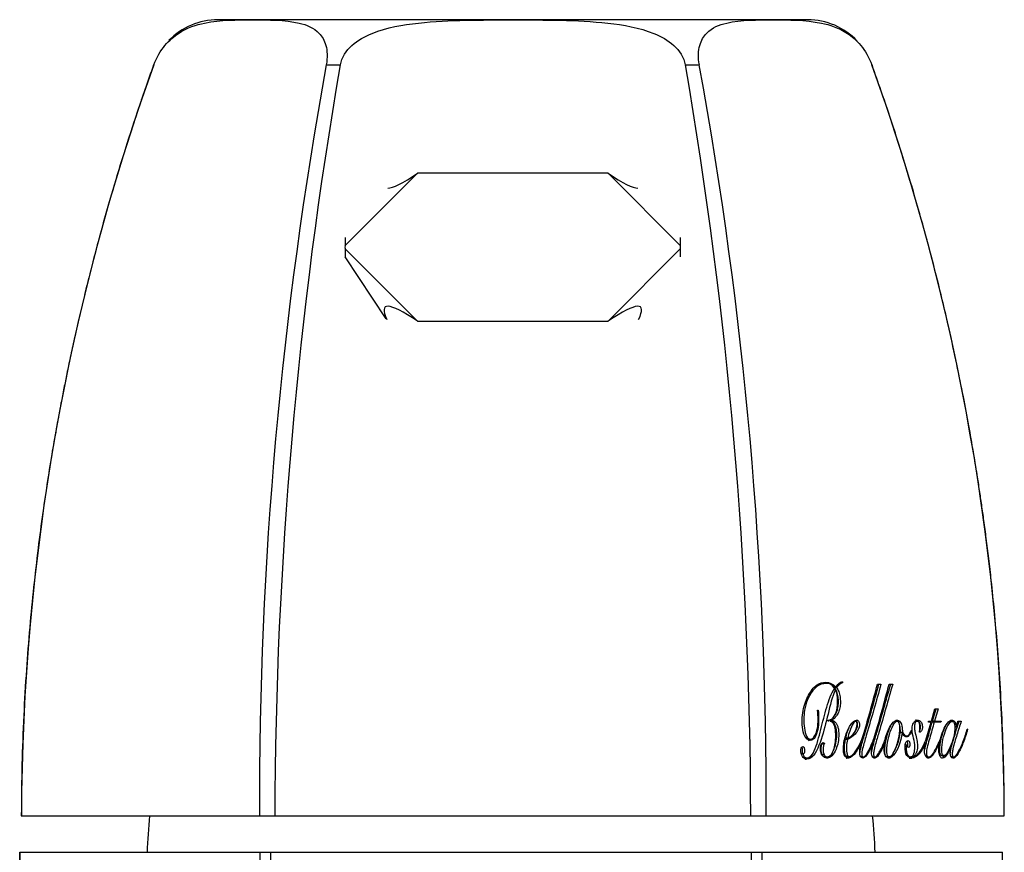
# Model space of a CAD drawing. Units: millimetres. Extents: x -246 to -6, y -35 to 352.
# Drawn here: x -240 to -197, y 315 to 352 of the extents above; entities that cross this region are included whole.
import ezdxf

# ---------------------------------------------------------------- set-up
doc = ezdxf.new("R2010")
doc.units = ezdxf.units.MM
for name, color, linetype in [('096009', 7, 'Continuous'), ('142001', 7, 'Continuous'), ('146009', 7, 'Continuous'), ('146075', 7, 'Continuous'), ('Default', 7, 'Continuous')]:
    doc.layers.add(name, color=color, linetype=linetype)

# ---------------------------------------------------------------- blocks, each defined once
blk = doc.blocks.new('SE')
at = {"layer": '096009', "color": 7, "linetype": 'Continuous'}
for centre, start, end in [((-209.477, 314.269), 174.1845, 177.8609), ((-227.443, 314.269), 2.1391, 5.8155)]:
    blk.add_arc(centre, 25, start, end, dxfattribs=at)
at = {"layer": '142001', "color": 7, "linetype": 'Continuous'}
for p, q in [((-205.426, 351.802), (-231.344, 351.802)), ((-234.171, 349.815), (-234.167, 349.815)), ((-234.167, 349.815), (-234.163, 349.815)), ((-226.585, 349.815), (-226.581, 349.815)), ((-226.581, 349.815), (-225.971, 349.815)), ((-225.971, 349.815), (-225.963, 349.815)), ((-210.807, 349.815), (-210.799, 349.815)), ((-210.799, 349.815), (-210.189, 349.815)), ((-210.189, 349.815), (-210.185, 349.815)), ((-202.607, 349.815), (-202.603, 349.815)), ((-202.599, 349.815), (-202.603, 349.815)), ((-204.195, 322.481), (-204.282, 322.481)), ((-204.157, 322.442), (-204.244, 322.442)), ((-203.891, 322.649), (-203.977, 322.649)), ((-203.893, 322.702), (-203.891, 322.649)), ((-202.362, 322.596), (-202.205, 322.596)), ((-201.849, 322.596), (-201.691, 322.596)), ((-204.204, 322.343), (-204.291, 322.343)), ((-199.986, 320.97), (-199.832, 321.507)), ((-199.944, 320.97), (-199.784, 321.507)), ((-199.697, 321.507), (-199.857, 320.97)), ((-199.832, 321.507), (-199.697, 321.507)), ((-204.991, 321.448), (-204.967, 321.452)), ((-204.525, 320.965), (-204.527, 321.016)), ((-204.497, 320.967), (-204.525, 320.967)), ((-204.385, 321.016), (-204.471, 321.016)), ((-204.471, 321.007), (-204.471, 321.016)), ((-204.384, 321.007), (-204.471, 321.007)), ((-204.385, 321.016), (-204.384, 321.007)), ((-203.314, 320.959), (-203.401, 320.959)), ((-201.496, 320.959), (-201.583, 320.959)), ((-200.609, 320.959), (-200.696, 320.959)), ((-200.228, 320.138), (-200.002, 320.919)), ((-200.122, 320.919), (-200.111, 320.97)), ((-200.002, 320.919), (-200.122, 320.919)), ((-200.111, 320.97), (-199.986, 320.97)), ((-199.871, 320.919), (-199.958, 320.919)), ((-199.857, 320.97), (-199.944, 320.97)), ((-199.572, 320.919), (-199.871, 320.919)), ((-199.857, 320.97), (-199.56, 320.97)), ((-199.659, 320.919), (-199.646, 320.97)), ((-199.56, 320.97), (-199.572, 320.919)), ((-199.074, 320.959), (-199.161, 320.959)), ((-198.893, 320.703), (-198.98, 320.703)), ((-198.889, 320.703), (-198.824, 320.97)), ((-198.824, 320.97), (-198.678, 320.97)), ((-203.667, 320.218), (-203.753, 320.218)), ((-201.277, 320.467), (-201.364, 320.467)), ((-201.273, 320.467), (-201.277, 320.467)), ((-201.185, 320.317), (-201.099, 320.317)), ((-200.847, 320.549), (-200.873, 320.549)), ((-200.864, 320.573), (-200.847, 320.549)), ((-198.397, 320.611), (-198.414, 320.611)), ((-198.411, 320.619), (-198.397, 320.611)), ((-205.404, 320.174), (-205.317, 320.174)), ((-204.685, 319.969), (-204.771, 319.969)), ((-203.676, 320.161), (-203.763, 320.161)), ((-203.065, 320.05), (-203.102, 320.05)), ((-202.562, 320.007), (-202.598, 320.007)), ((-202.054, 319.993), (-202.091, 319.993)), ((-201.088, 319.833), (-201.147, 319.833)), ((-201.056, 319.912), (-201.143, 319.912)), ((-200.257, 320.009), (-200.286, 320.009)), ((-199.627, 320.046), (-199.658, 320.046)), ((-199.141, 319.828), (-199.169, 319.828)), ((-199.136, 319.824), (-199.141, 319.828)), ((-205.632, 319.529), (-205.719, 319.529)), ((-205.562, 319.355), (-205.476, 319.355)), ((-204.696, 319.482), (-204.782, 319.482)), ((-204.674, 319.394), (-204.587, 319.394)), ((-203.692, 319.412), (-203.606, 319.412)), ((-203.082, 319.394), (-202.995, 319.394)), ((-202.568, 319.394), (-202.482, 319.394)), ((-201.941, 319.394), (-201.855, 319.394)), ((-200.988, 319.394), (-200.902, 319.394)), ((-200.807, 319.394), (-200.893, 319.394)), ((-200.889, 319.385), (-200.893, 319.394)), ((-200.802, 319.385), (-200.889, 319.385)), ((-200.807, 319.394), (-200.802, 319.385)), ((-200.179, 319.438), (-200.243, 319.438)), ((-200.198, 319.394), (-200.112, 319.394)), ((-199.525, 319.454), (-199.439, 319.454)), ((-199.097, 319.394), (-199.01, 319.394)), ((-239.985, 316.802), (-239.981, 316.802)), ((-239.981, 316.802), (-229.524, 316.802)), ((-229.524, 316.802), (-228.842, 316.802)), ((-228.842, 316.802), (-207.928, 316.802)), ((-207.928, 316.802), (-207.246, 316.802)), ((-207.246, 316.802), (-196.789, 316.802)), ((-196.789, 316.802), (-196.785, 316.802))]:
    blk.add_line(p, q, dxfattribs=at)
for centre, radius, start, end in [((-231.344, 348.802), 3, 90, 135.852), ((-205.426, 348.802), 3, 43.3931, 90), ((-141.637, 316.501), 98.345, 160.19949, 179.82457), ((-48.265, 317.279), 181.26, 169.65958, 180.15093), ((-31.776, 316.297), 197.067, 170.20739, 179.85326), ((-404.994, 316.297), 197.067, 0.14674, 9.79261), ((-388.505, 317.279), 181.26, 359.84907, 10.34042), ((-295.133, 316.501), 98.345, 0.17543, 19.80051), ((-203.834, 322.189), 0.481, 142.154, 148.4013), ((-203.685, 322.099), 0.638, 109.1024, 143.176), ((-203.747, 322.189), 0.482, 107.4145, 148.3868), ((-203.834, 322.189), 0.481, 107.4018, 118.075), ((-263.274, 338.198), 62.878, 343.44877, 345.63318), ((-262.464, 338.118), 62.571, 343.45357, 345.63647), ((-203.958, 320.862), 0.706, 294.371, 357.3311), ((-200.879, 319.797), 0.212, 146.96, 170.1781)]:
    blk.add_arc(centre, radius, start, end, dxfattribs=at)
for points, knots in [([(-234.163, 349.815), (-234.043, 350.15), (-233.864, 350.446), (-233.478, 350.908), (-233.276, 351.075), (-232.682, 351.464), (-232.3, 351.581), (-231.198, 351.805), (-230.507, 351.792), (-229.118, 351.792), (-228.417, 351.804), (-227.448, 351.577), (-227.137, 351.459), (-226.768, 351.068), (-226.663, 350.899), (-226.539, 350.444), (-226.524, 350.147), (-226.585, 349.815)], [0, 0, 0, 0, 0.0625, 0.0625, 0.125, 0.125, 0.25, 0.25, 0.5, 0.5, 0.75, 0.75, 0.875, 0.875, 0.9375, 0.9375, 1, 1, 1, 1]), ([(-225.963, 349.815), (-225.905, 350.15), (-225.711, 350.446), (-225.197, 350.908), (-224.888, 351.075), (-223.921, 351.464), (-223.224, 351.581), (-221.149, 351.805), (-219.76, 351.792), (-216.982, 351.792), (-215.587, 351.804), (-213.517, 351.577), (-212.828, 351.459), (-211.868, 351.068), (-211.561, 350.899), (-211.059, 350.444), (-210.865, 350.147), (-210.807, 349.815)], [0, 0, 0, 0, 0.0625, 0.0625, 0.125, 0.125, 0.25, 0.25, 0.5, 0.5, 0.75, 0.75, 0.875, 0.875, 0.9375, 0.9375, 1, 1, 1, 1]), ([(-210.185, 349.815), (-210.247, 350.15), (-210.232, 350.446), (-210.104, 350.908), (-209.997, 351.075), (-209.624, 351.464), (-209.309, 351.581), (-208.336, 351.805), (-207.638, 351.792), (-206.249, 351.792), (-205.555, 351.804), (-204.455, 351.577), (-204.076, 351.459), (-203.485, 351.068), (-203.283, 350.899), (-202.905, 350.444), (-202.726, 350.147), (-202.607, 349.815)], [0, 0, 0, 0, 0.0625, 0.0625, 0.125, 0.125, 0.25, 0.25, 0.5, 0.5, 0.75, 0.75, 0.875, 0.875, 0.9375, 0.9375, 1, 1, 1, 1]), ([(-234.171, 349.815), (-234.435, 349.067), (-234.861, 347.853), (-235.49, 345.908), (-236.022, 344.147), (-236.485, 342.512), (-236.882, 341.018), (-237.2, 339.743), (-237.454, 338.672), (-237.654, 337.787), (-237.828, 336.987), (-237.978, 336.271), (-238.114, 335.598), (-238.263, 334.836), (-238.435, 333.91), (-238.633, 332.782), (-238.84, 331.507), (-239.051, 330.086), (-239.258, 328.519), (-239.451, 326.841), (-239.624, 325.06), (-239.771, 323.178), (-239.887, 321.178), (-239.967, 318.996), (-239.979, 317.634), (-239.985, 316.802)], [0, 0, 0, 0, 0.064223, 0.123713, 0.178583, 0.228926, 0.274822, 0.316335, 0.345915, 0.372844, 0.397143, 0.418827, 0.438024, 0.458264, 0.487926, 0.52194, 0.560283, 0.602935, 0.649875, 0.701089, 0.753281, 0.809259, 0.869029, 0.932602, 1, 1, 1, 1]), ([(-196.785, 316.802), (-196.79, 317.569), (-196.801, 318.815), (-196.868, 320.798), (-196.962, 322.589), (-197.079, 324.244), (-197.211, 325.75), (-197.341, 327.027), (-197.463, 328.094), (-197.572, 328.97), (-197.677, 329.755), (-197.775, 330.457), (-197.875, 331.129), (-197.994, 331.904), (-198.149, 332.851), (-198.35, 333.996), (-198.591, 335.28), (-198.879, 336.703), (-199.22, 338.266), (-199.613, 339.932), (-200.063, 341.695), (-200.575, 343.554), (-201.16, 345.525), (-201.846, 347.67), (-202.312, 349), (-202.599, 349.815)], [0, 0, 0, 0, 0.062106, 0.119895, 0.17338, 0.22257, 0.267461, 0.308049, 0.336913, 0.363107, 0.386624, 0.407456, 0.42628, 0.447063, 0.477292, 0.511776, 0.550545, 0.593639, 0.641106, 0.693005, 0.746062, 0.803196, 0.864492, 0.930054, 1, 1, 1, 1]), ([(-204.967, 321.452), (-204.938, 321.166), (-204.932, 320.869), (-205.01, 320.474), (-205.048, 320.348), (-205.157, 320.17), (-205.229, 320.124), (-205.373, 320.119), (-205.449, 320.155), (-205.57, 320.329), (-205.616, 320.456), (-205.696, 320.869), (-205.678, 321.176), (-205.572, 321.694), (-205.485, 321.916), (-205.287, 322.303), (-205.171, 322.451), (-204.907, 322.641), (-204.764, 322.679), (-204.476, 322.667), (-204.329, 322.625), (-204.195, 322.481)], [0, 0, 0, 0, 0.125, 0.125, 0.1875, 0.1875, 0.25, 0.25, 0.3125, 0.3125, 0.375, 0.375, 0.5, 0.5, 0.625, 0.625, 0.75, 0.75, 0.875, 0.875, 1, 1, 1, 1]), ([(-205.632, 319.529), (-205.618, 319.435), (-205.567, 319.385), (-205.474, 319.344), (-205.425, 319.355), (-205.285, 319.412), (-205.2, 319.515), (-205.018, 319.938), (-204.933, 320.272), (-204.766, 320.933), (-204.68, 321.261), (-204.498, 321.897), (-204.393, 322.19), (-204.244, 322.413)], [0, 0, 0, 0, 0.0625, 0.0625, 0.125, 0.125, 0.25, 0.25, 0.5, 0.5, 0.75, 0.75, 1, 1, 1, 1]), ([(-204.244, 322.413), (-204.349, 322.607), (-204.499, 322.622), (-204.766, 322.619), (-204.898, 322.576), (-205.26, 322.306), (-205.473, 321.946), (-205.603, 321.201), (-205.614, 320.924), (-205.55, 320.537), (-205.521, 320.405), (-205.426, 320.205), (-205.353, 320.166), (-205.153, 320.2), (-205.045, 320.407), (-204.957, 320.903), (-204.963, 321.181), (-204.991, 321.448)], [0, 0, 0, 0, 0.125, 0.125, 0.25, 0.25, 0.5, 0.5, 0.625, 0.625, 0.6875, 0.6875, 0.75, 0.75, 0.875, 0.875, 1, 1, 1, 1]), ([(-205.103, 322.488), (-204.982, 322.577), (-204.849, 322.62), (-204.715, 322.62), (-204.714, 322.62), (-204.713, 322.62)], [0.7501215, 0.7501215, 0.7501215, 0.7501215, 0.875, 0.875, 0.875911, 0.875911, 0.875911, 0.875911]), ([(-204.157, 322.442), (-204.122, 322.389), (-204.09, 322.332), (-204.036, 322.197), (-204.016, 322.121), (-203.992, 321.958), (-203.988, 321.876), (-203.989, 321.711), (-203.995, 321.632), (-204.024, 321.481), (-204.045, 321.413), (-204.099, 321.295), (-204.13, 321.246), (-204.229, 321.113), (-204.305, 321.049), (-204.385, 321.016)], [0, 0, 0, 0, 0.125, 0.125, 0.25, 0.25, 0.375, 0.375, 0.5, 0.5, 0.625, 0.625, 0.75, 0.75, 1, 1, 1, 1]), ([(-204.224, 321.238), (-204.201, 321.273), (-204.179, 321.31), (-204.132, 321.411), (-204.111, 321.479), (-204.082, 321.63), (-204.076, 321.71), (-204.074, 321.876), (-204.079, 321.958), (-204.103, 322.121), (-204.123, 322.197), (-204.177, 322.332), (-204.209, 322.389), (-204.244, 322.442)], [0.2844811, 0.2844811, 0.2844811, 0.2844811, 0.375, 0.375, 0.5, 0.5, 0.625, 0.625, 0.75, 0.75, 0.875, 0.875, 1, 1, 1, 1]), ([(-203.133, 319.54), (-203.128, 319.649), (-203.102, 319.744), (-203.03, 320.03), (-202.974, 320.212), (-202.705, 321.13), (-202.495, 321.863), (-202.292, 322.596)], [0.3129494, 0.3129494, 0.3129494, 0.3129494, 0.375, 0.375, 0.5, 0.5, 1, 1, 1, 1]), ([(-202.205, 322.596), (-202.408, 321.862), (-202.619, 321.13), (-202.888, 320.211), (-202.943, 320.029), (-203.016, 319.743), (-203.042, 319.645), (-203.049, 319.482), (-203.04, 319.414), (-202.986, 319.383), (-202.958, 319.401), (-202.832, 319.501), (-202.756, 319.657), (-202.611, 319.962), (-202.545, 320.126), (-202.484, 320.298)], [0, 0, 0, 0, 0.5, 0.5, 0.625, 0.625, 0.6875, 0.6875, 0.71875, 0.71875, 0.75, 0.75, 0.875, 0.875, 1, 1, 1, 1]), ([(-202.62, 319.54), (-202.618, 319.579), (-202.612, 319.617), (-202.588, 319.752), (-202.564, 319.844), (-202.49, 320.116), (-202.437, 320.293), (-202.177, 321.18), (-201.974, 321.888), (-201.778, 322.596)], [0.2890124, 0.2890124, 0.2890124, 0.2890124, 0.3125, 0.3125, 0.375, 0.375, 0.5, 0.5, 1, 1, 1, 1]), ([(-201.691, 322.596), (-201.888, 321.887), (-202.091, 321.179), (-202.351, 320.292), (-202.404, 320.115), (-202.478, 319.843), (-202.502, 319.751), (-202.528, 319.603), (-202.535, 319.551), (-202.531, 319.446), (-202.51, 319.396), (-202.43, 319.392), (-202.383, 319.45), (-202.298, 319.564), (-202.259, 319.633), (-202.149, 319.846), (-202.083, 320), (-202.021, 320.161)], [0, 0, 0, 0, 0.5, 0.5, 0.625, 0.625, 0.6875, 0.6875, 0.71875, 0.71875, 0.75, 0.75, 0.8125, 0.8125, 0.875, 0.875, 1, 1, 1, 1]), ([(-204.204, 322.343), (-204.349, 322.037), (-204.439, 321.659), (-204.626, 320.904), (-204.714, 320.518), (-204.954, 319.817), (-205.098, 319.461), (-205.406, 319.284), (-205.524, 319.272), (-205.673, 319.426), (-205.718, 319.512), (-205.729, 319.678), (-205.727, 319.736), (-205.697, 319.826), (-205.669, 319.846), (-205.641, 319.848)], [0, 0, 0, 0, 0.25, 0.25, 0.5, 0.5, 0.75, 0.75, 0.875, 0.875, 0.9375, 0.9375, 0.96875, 0.96875, 1, 1, 1, 1]), ([(-204.527, 321.016), (-204.487, 321.018), (-204.449, 321.026), (-204.374, 321.061), (-204.337, 321.088), (-204.237, 321.2), (-204.184, 321.317), (-204.117, 321.593), (-204.104, 321.75), (-204.111, 321.986), (-204.119, 322.066), (-204.151, 322.214), (-204.175, 322.283), (-204.204, 322.343)], [0, 0, 0, 0, 0.125, 0.125, 0.25, 0.25, 0.5, 0.5, 0.75, 0.75, 0.875, 0.875, 1, 1, 1, 1]), ([(-204.384, 321.007), (-204.344, 321.004), (-204.304, 320.992), (-204.265, 320.967), (-204.234, 320.946), (-204.203, 320.916), (-204.176, 320.878), (-204.153, 320.845), (-204.133, 320.806), (-204.116, 320.762), (-204.1, 320.717), (-204.087, 320.666), (-204.078, 320.614), (-204.066, 320.545), (-204.061, 320.471), (-204.061, 320.399), (-204.06, 320.276), (-204.069, 320.151), (-204.09, 320.037), (-204.11, 319.928), (-204.142, 319.826), (-204.18, 319.739), (-204.231, 319.622), (-204.295, 319.522), (-204.364, 319.45), (-204.409, 319.403), (-204.459, 319.368), (-204.51, 319.353), (-204.561, 319.337), (-204.615, 319.341), (-204.666, 319.363), (-204.7, 319.379), (-204.734, 319.404), (-204.764, 319.439), (-204.784, 319.462), (-204.804, 319.49), (-204.82, 319.523), (-204.832, 319.549), (-204.843, 319.579), (-204.851, 319.612), (-204.858, 319.644), (-204.863, 319.68), (-204.866, 319.715), (-204.868, 319.751), (-204.867, 319.787), (-204.864, 319.821), (-204.86, 319.857), (-204.852, 319.892), (-204.842, 319.922), (-204.833, 319.949), (-204.822, 319.973), (-204.808, 319.99), (-204.796, 320.005), (-204.782, 320.015), (-204.768, 320.019), (-204.756, 320.023), (-204.743, 320.024), (-204.731, 320.019), (-204.722, 320.015), (-204.713, 320.008), (-204.704, 319.999), (-204.697, 319.991), (-204.691, 319.981), (-204.685, 319.969)], [0, 0, 0, 0, 0.060808, 0.060808, 0.060808, 0.109967, 0.109967, 0.109967, 0.151042, 0.151042, 0.151042, 0.192096, 0.192096, 0.192096, 0.247155, 0.247155, 0.247155, 0.341653, 0.341653, 0.341653, 0.432441, 0.432441, 0.432441, 0.554506, 0.554506, 0.554506, 0.63361, 0.63361, 0.63361, 0.713255, 0.713255, 0.713255, 0.765788, 0.765788, 0.765788, 0.800163, 0.800163, 0.800163, 0.82694, 0.82694, 0.82694, 0.853776, 0.853776, 0.853776, 0.880565, 0.880565, 0.880565, 0.90889, 0.90889, 0.90889, 0.933758, 0.933758, 0.933758, 0.955456, 0.955456, 0.955456, 0.974049, 0.974049, 0.974049, 0.988155, 0.988155, 0.988155, 1, 1, 1, 1]), ([(-204.696, 319.482), (-204.684, 319.46), (-204.671, 319.44), (-204.657, 319.425), (-204.642, 319.411), (-204.626, 319.402), (-204.61, 319.397), (-204.577, 319.388), (-204.542, 319.397), (-204.509, 319.409), (-204.474, 319.422), (-204.439, 319.444), (-204.408, 319.477), (-204.372, 319.515), (-204.34, 319.567), (-204.314, 319.628), (-204.279, 319.71), (-204.254, 319.807), (-204.234, 319.908), (-204.213, 320.015), (-204.2, 320.13), (-204.195, 320.246), (-204.191, 320.35), (-204.192, 320.458), (-204.203, 320.562), (-204.208, 320.61), (-204.215, 320.658), (-204.226, 320.702), (-204.238, 320.747), (-204.253, 320.79), (-204.272, 320.824), (-204.288, 320.853), (-204.306, 320.876), (-204.326, 320.894), (-204.358, 320.926), (-204.394, 320.947), (-204.429, 320.957), (-204.437, 320.959), (-204.445, 320.961), (-204.454, 320.963)], [0, 0, 0, 0, 0.0351267, 0.0351267, 0.0351267, 0.0703583, 0.0703583, 0.0703583, 0.1462671, 0.1462671, 0.1462671, 0.2268044, 0.2268044, 0.2268044, 0.3192549, 0.3192549, 0.3192549, 0.4425942, 0.4425942, 0.4425942, 0.574335, 0.574335, 0.574335, 0.6927545, 0.6927545, 0.6927545, 0.7469906, 0.7469906, 0.7469906, 0.8022772, 0.8022772, 0.8022772, 0.8489845, 0.8489845, 0.8489845, 0.9284911, 0.9284911, 0.9284911, 0.9469203, 0.9469203, 0.9469203, 0.9469203]), ([(-204.296, 319.678), (-204.259, 319.749), (-204.227, 319.83), (-204.203, 319.919), (-204.175, 320.025), (-204.157, 320.144), (-204.151, 320.265), (-204.146, 320.357), (-204.145, 320.451), (-204.155, 320.543), (-204.161, 320.6), (-204.171, 320.657), (-204.186, 320.708), (-204.2, 320.76), (-204.22, 320.808), (-204.243, 320.846), (-204.268, 320.89), (-204.298, 320.924), (-204.329, 320.95), (-204.368, 320.982), (-204.41, 320.999), (-204.452, 321.005), (-204.458, 321.006), (-204.465, 321.007), (-204.471, 321.007)], [0.5458529, 0.5458529, 0.5458529, 0.5458529, 0.625167, 0.625167, 0.625167, 0.7191991, 0.7191991, 0.7191991, 0.789913, 0.789913, 0.789913, 0.8336714, 0.8336714, 0.8336714, 0.8778504, 0.8778504, 0.8778504, 0.9271793, 0.9271793, 0.9271793, 0.9903421, 0.9903421, 0.9903421, 1, 1, 1, 1]), ([(-203.065, 320.05), (-203.14, 319.88), (-203.223, 319.722), (-203.411, 319.464), (-203.519, 319.35), (-203.695, 319.341), (-203.76, 319.363), (-203.845, 319.534), (-203.857, 319.663), (-203.851, 320.015), (-203.796, 320.229), (-203.665, 320.598), (-203.582, 320.761), (-203.434, 320.935), (-203.381, 320.984), (-203.265, 321.023), (-203.189, 321.019), (-203.127, 320.804), (-203.16, 320.676), (-203.245, 320.518), (-203.294, 320.455), (-203.451, 320.298), (-203.56, 320.212), (-203.676, 320.161)], [0, 0, 0, 0, 0.125, 0.125, 0.25, 0.25, 0.3125, 0.3125, 0.375, 0.375, 0.5, 0.5, 0.625, 0.625, 0.6875, 0.6875, 0.75, 0.75, 0.8125, 0.8125, 0.875, 0.875, 1, 1, 1, 1]), ([(-203.253, 320.829), (-203.253, 320.849), (-203.255, 320.869), (-203.259, 320.889), (-203.261, 320.899), (-203.264, 320.91), (-203.268, 320.919), (-203.271, 320.928), (-203.276, 320.936), (-203.281, 320.942), (-203.285, 320.948), (-203.29, 320.952), (-203.295, 320.954), (-203.303, 320.958), (-203.311, 320.959), (-203.319, 320.959), (-203.334, 320.957), (-203.349, 320.95), (-203.363, 320.94), (-203.384, 320.924), (-203.403, 320.898), (-203.42, 320.871), (-203.483, 320.776), (-203.535, 320.654), (-203.58, 320.526), (-203.614, 320.43), (-203.644, 320.328), (-203.667, 320.218)], [0, 0, 0, 0, 0.046942, 0.046942, 0.046942, 0.073054, 0.073054, 0.073054, 0.099544, 0.099544, 0.099544, 0.122439, 0.122439, 0.122439, 0.159287, 0.159287, 0.159287, 0.230345, 0.230345, 0.230345, 0.337328, 0.337328, 0.337328, 0.717139, 0.717139, 0.717139, 1, 1, 1, 1]), ([(-203.367, 320.477), (-203.342, 320.51), (-203.317, 320.547), (-203.251, 320.666), (-203.216, 320.787), (-203.251, 320.938), (-203.267, 320.966), (-203.287, 320.984)], [0.1543385, 0.1543385, 0.1543385, 0.1543385, 0.1875, 0.1875, 0.25, 0.25, 0.2729794, 0.2729794, 0.2729794, 0.2729794]), ([(-202.037, 319.654), (-202.041, 319.832), (-202.012, 320), (-201.941, 320.311), (-201.897, 320.458), (-201.818, 320.666), (-201.788, 320.738), (-201.754, 320.799)], [0, 0, 0, 0, 0.125, 0.125, 0.25, 0.25, 0.3165892, 0.3165892, 0.3165892, 0.3165892]), ([(-202.021, 320.161), (-201.967, 320.394), (-201.887, 320.596), (-201.689, 320.917), (-201.566, 321.05), (-201.367, 320.979), (-201.309, 320.878), (-201.275, 320.689), (-201.275, 320.621), (-201.254, 320.494), (-201.232, 320.437), (-201.154, 320.306), (-201.078, 320.303), (-200.953, 320.383), (-200.902, 320.469), (-200.864, 320.573)], [0, 0, 0, 0, 0.25, 0.25, 0.5, 0.5, 0.625, 0.625, 0.6875, 0.6875, 0.75, 0.75, 0.875, 0.875, 1, 1, 1, 1]), ([(-201.95, 319.654), (-201.949, 319.566), (-201.939, 319.464), (-201.862, 319.371), (-201.814, 319.395), (-201.692, 319.49), (-201.63, 319.615), (-201.473, 320.016), (-201.389, 320.336), (-201.393, 320.776), (-201.401, 320.878), (-201.478, 320.979), (-201.528, 320.962), (-201.649, 320.863), (-201.706, 320.729), (-201.81, 320.461), (-201.854, 320.312), (-201.925, 320), (-201.954, 319.83), (-201.95, 319.654)], [0, 0, 0, 0, 0.0625, 0.0625, 0.125, 0.125, 0.25, 0.25, 0.5, 0.5, 0.5625, 0.5625, 0.625, 0.625, 0.75, 0.75, 0.875, 0.875, 1, 1, 1, 1]), ([(-201.662, 320.922), (-201.66, 320.924), (-201.657, 320.927), (-201.633, 320.947), (-201.607, 320.96), (-201.583, 320.96)], [0.37101318, 0.37101318, 0.37101318, 0.37101318, 0.375, 0.375, 0.40982533, 0.40982533, 0.40982533, 0.40982533]), ([(-201.333, 320.482), (-201.34, 320.506), (-201.347, 320.531), (-201.362, 320.621), (-201.362, 320.689), (-201.393, 320.862), (-201.44, 320.952), (-201.495, 320.99)], [0.28671, 0.28671, 0.28671, 0.28671, 0.3125, 0.3125, 0.375, 0.375, 0.4836891, 0.4836891, 0.4836891, 0.4836891]), ([(-201.088, 319.833), (-201.093, 319.794), (-201.095, 319.752), (-201.093, 319.712), (-201.091, 319.674), (-201.087, 319.636), (-201.079, 319.601), (-201.072, 319.572), (-201.063, 319.544), (-201.052, 319.521), (-201.039, 319.492), (-201.023, 319.469), (-201.006, 319.45), (-200.988, 319.43), (-200.968, 319.414), (-200.949, 319.405), (-200.926, 319.394), (-200.902, 319.392), (-200.879, 319.396), (-200.86, 319.4), (-200.84, 319.41), (-200.823, 319.426), (-200.806, 319.442), (-200.79, 319.465), (-200.777, 319.493), (-200.761, 319.528), (-200.748, 319.569), (-200.739, 319.612), (-200.729, 319.656), (-200.723, 319.704), (-200.72, 319.753), (-200.717, 319.809), (-200.718, 319.867), (-200.723, 319.924), (-200.735, 320.057), (-200.767, 320.183), (-200.797, 320.306), (-200.81, 320.36), (-200.822, 320.417), (-200.829, 320.475), (-200.836, 320.534), (-200.839, 320.596), (-200.836, 320.655), (-200.833, 320.696), (-200.828, 320.738), (-200.819, 320.775), (-200.81, 320.812), (-200.798, 320.846), (-200.783, 320.875), (-200.763, 320.914), (-200.739, 320.945), (-200.713, 320.968), (-200.688, 320.991), (-200.659, 321.004), (-200.631, 321.009), (-200.588, 321.017), (-200.543, 321.011), (-200.501, 320.986), (-200.484, 320.976), (-200.467, 320.962), (-200.452, 320.943), (-200.437, 320.924), (-200.423, 320.899), (-200.411, 320.87), (-200.401, 320.844), (-200.393, 320.813), (-200.388, 320.781), (-200.384, 320.753), (-200.382, 320.725), (-200.382, 320.697), (-200.382, 320.674), (-200.384, 320.652), (-200.388, 320.631), (-200.391, 320.61), (-200.397, 320.59), (-200.405, 320.574), (-200.414, 320.554), (-200.425, 320.537), (-200.437, 320.524), (-200.453, 320.506), (-200.471, 320.493), (-200.49, 320.487), (-200.499, 320.484), (-200.509, 320.483), (-200.519, 320.483)], [0, 0, 0, 0, 0.032054, 0.032054, 0.032054, 0.061614, 0.061614, 0.061614, 0.08599, 0.08599, 0.08599, 0.116056, 0.116056, 0.116056, 0.147387, 0.147387, 0.147387, 0.183861, 0.183861, 0.183861, 0.214185, 0.214185, 0.214185, 0.244764, 0.244764, 0.244764, 0.282366, 0.282366, 0.282366, 0.320788, 0.320788, 0.320788, 0.365487, 0.365487, 0.365487, 0.471554, 0.471554, 0.471554, 0.51843, 0.51843, 0.51843, 0.566057, 0.566057, 0.566057, 0.599624, 0.599624, 0.599624, 0.633284, 0.633284, 0.633284, 0.678953, 0.678953, 0.678953, 0.724753, 0.724753, 0.724753, 0.793356, 0.793356, 0.793356, 0.820953, 0.820953, 0.820953, 0.848821, 0.848821, 0.848821, 0.874971, 0.874971, 0.874971, 0.897073, 0.897073, 0.897073, 0.914767, 0.914767, 0.914767, 0.932628, 0.932628, 0.932628, 0.954963, 0.954963, 0.954963, 0.984922, 0.984922, 0.984922, 1, 1, 1, 1]), ([(-200.519, 320.483), (-200.504, 320.543), (-200.494, 320.609), (-200.491, 320.677), (-200.49, 320.709), (-200.49, 320.741), (-200.493, 320.773), (-200.495, 320.798), (-200.499, 320.823), (-200.505, 320.846), (-200.511, 320.869), (-200.519, 320.89), (-200.529, 320.908), (-200.536, 320.921), (-200.545, 320.931), (-200.553, 320.939), (-200.565, 320.949), (-200.578, 320.954), (-200.59, 320.957), (-200.611, 320.961), (-200.633, 320.959), (-200.652, 320.948), (-200.664, 320.941), (-200.676, 320.931), (-200.685, 320.916), (-200.695, 320.902), (-200.704, 320.884), (-200.711, 320.864), (-200.718, 320.843), (-200.723, 320.819), (-200.727, 320.795), (-200.732, 320.761), (-200.734, 320.724), (-200.733, 320.688), (-200.732, 320.628), (-200.726, 320.567), (-200.714, 320.511), (-200.693, 320.407), (-200.665, 320.308), (-200.642, 320.206), (-200.623, 320.124), (-200.608, 320.038), (-200.603, 319.95), (-200.6, 319.893), (-200.6, 319.835), (-200.605, 319.779), (-200.61, 319.732), (-200.619, 319.687), (-200.631, 319.646), (-200.647, 319.595), (-200.669, 319.551), (-200.692, 319.513), (-200.716, 319.472), (-200.744, 319.438), (-200.774, 319.415), (-200.785, 319.407), (-200.796, 319.4), (-200.807, 319.394)], [0, 0, 0, 0, 0.080541, 0.080541, 0.080541, 0.117523, 0.117523, 0.117523, 0.146921, 0.146921, 0.146921, 0.176421, 0.176421, 0.176421, 0.198239, 0.198239, 0.198239, 0.227356, 0.227356, 0.227356, 0.275881, 0.275881, 0.275881, 0.305034, 0.305034, 0.305034, 0.334201, 0.334201, 0.334201, 0.364601, 0.364601, 0.364601, 0.406626, 0.406626, 0.406626, 0.476427, 0.476427, 0.476427, 0.603534, 0.603534, 0.603534, 0.705797, 0.705797, 0.705797, 0.771524, 0.771524, 0.771524, 0.827328, 0.827328, 0.827328, 0.898428, 0.898428, 0.898428, 0.973638, 0.973638, 0.973638, 1, 1, 1, 1]), ([(-200.508, 320.544), (-200.505, 320.549), (-200.501, 320.554), (-200.498, 320.56), (-200.49, 320.574), (-200.484, 320.591), (-200.479, 320.609), (-200.474, 320.627), (-200.471, 320.648), (-200.47, 320.669), (-200.468, 320.698), (-200.469, 320.728), (-200.472, 320.757), (-200.475, 320.786), (-200.48, 320.815), (-200.488, 320.841), (-200.496, 320.867), (-200.505, 320.889), (-200.516, 320.909), (-200.528, 320.929), (-200.541, 320.947), (-200.555, 320.96), (-200.576, 320.982), (-200.6, 320.994), (-200.623, 321.002), (-200.645, 321.009), (-200.668, 321.012), (-200.69, 321.012)], [0.055152, 0.055152, 0.055152, 0.055152, 0.062328, 0.062328, 0.062328, 0.0791068, 0.0791068, 0.0791068, 0.0959385, 0.0959385, 0.0959385, 0.1189703, 0.1189703, 0.1189703, 0.1425691, 0.1425691, 0.1425691, 0.1650471, 0.1650471, 0.1650471, 0.1885722, 0.1885722, 0.1885722, 0.2258232, 0.2258232, 0.2258232, 0.2610741, 0.2610741, 0.2610741, 0.2610741]), ([(-200.296, 319.612), (-200.295, 319.618), (-200.295, 319.624), (-200.287, 319.7), (-200.274, 319.764), (-200.23, 319.954), (-200.192, 320.071), (-200.089, 320.433), (-200.023, 320.676), (-199.958, 320.919)], [0.1137399, 0.1137399, 0.1137399, 0.1137399, 0.125, 0.125, 0.25, 0.25, 0.5, 0.5, 1, 1, 1, 1]), ([(-199.871, 320.919), (-199.934, 320.687), (-199.997, 320.455), (-200.062, 320.225), (-200.094, 320.11), (-200.13, 319.998), (-200.16, 319.88), (-200.17, 319.84), (-200.18, 319.799), (-200.188, 319.757), (-200.196, 319.715), (-200.204, 319.671), (-200.208, 319.626), (-200.21, 319.603), (-200.211, 319.579), (-200.211, 319.555), (-200.211, 319.538), (-200.209, 319.52), (-200.206, 319.503), (-200.204, 319.491), (-200.202, 319.48), (-200.198, 319.47), (-200.194, 319.46), (-200.19, 319.451), (-200.184, 319.445), (-200.182, 319.442), (-200.181, 319.44), (-200.179, 319.438)], [0, 0, 0, 0, 0.47684, 0.47684, 0.47684, 0.714714, 0.714714, 0.714714, 0.795115, 0.795115, 0.795115, 0.877148, 0.877148, 0.877148, 0.918887, 0.918887, 0.918887, 0.949825, 0.949825, 0.949825, 0.971108, 0.971108, 0.971108, 0.992597, 0.992597, 0.992597, 1, 1, 1, 1]), ([(-199.616, 319.676), (-199.624, 320.021), (-199.538, 320.334), (-199.403, 320.672), (-199.367, 320.75), (-199.326, 320.815)], [0, 0, 0, 0, 0.25, 0.25, 0.3288529, 0.3288529, 0.3288529, 0.3288529]), ([(-199.595, 320.187), (-199.524, 320.469), (-199.418, 320.707), (-199.221, 320.961), (-199.145, 321.025), (-199.023, 320.999), (-198.981, 320.977), (-198.922, 320.858), (-198.901, 320.784), (-198.893, 320.703)], [0, 0, 0, 0, 0.5, 0.5, 0.75, 0.75, 0.875, 0.875, 1, 1, 1, 1]), ([(-199.529, 319.676), (-199.527, 319.589), (-199.511, 319.488), (-199.427, 319.436), (-199.383, 319.469), (-199.273, 319.595), (-199.215, 319.718), (-199.105, 319.968), (-199.055, 320.102), (-198.985, 320.403), (-198.956, 320.57), (-198.97, 320.827), (-198.993, 320.921), (-199.078, 320.974), (-199.122, 320.952), (-199.236, 320.843), (-199.296, 320.723), (-199.451, 320.334), (-199.537, 320.024), (-199.529, 319.676)], [0, 0, 0, 0, 0.0625, 0.0625, 0.125, 0.125, 0.25, 0.25, 0.375, 0.375, 0.5, 0.5, 0.5625, 0.5625, 0.625, 0.625, 0.75, 0.75, 1, 1, 1, 1]), ([(-199.306, 320.846), (-199.288, 320.871), (-199.269, 320.894), (-199.222, 320.939), (-199.192, 320.959), (-199.161, 320.959)], [0.34175429, 0.34175429, 0.34175429, 0.34175429, 0.375, 0.375, 0.41968103, 0.41968103, 0.41968103, 0.41968103]), ([(-199.159, 319.55), (-199.157, 319.603), (-199.148, 319.656), (-199.139, 319.705), (-199.117, 319.818), (-199.088, 319.924), (-199.057, 320.028), (-198.964, 320.342), (-198.868, 320.652), (-198.769, 320.956), (-198.768, 320.961), (-198.766, 320.965), (-198.765, 320.97)], [0.5456233, 0.5456233, 0.5456233, 0.5456233, 0.5899821, 0.5899821, 0.5899821, 0.6905187, 0.6905187, 0.6905187, 0.9955009, 0.9955009, 0.9955009, 1, 1, 1, 1]), ([(-199.065, 320.959), (-199.071, 320.966), (-199.077, 320.971), (-199.083, 320.976), (-199.1, 320.99), (-199.118, 320.998), (-199.135, 321.004)], [0.15872194, 0.15872194, 0.15872194, 0.15872194, 0.17828083, 0.17828083, 0.17828083, 0.23344984, 0.23344984, 0.23344984, 0.23344984]), ([(-198.678, 320.97), (-198.743, 320.772), (-198.805, 320.57), (-198.867, 320.368), (-198.929, 320.165), (-198.997, 319.967), (-199.044, 319.747), (-199.056, 319.692), (-199.066, 319.634), (-199.071, 319.574), (-199.073, 319.544), (-199.074, 319.512), (-199.071, 319.482), (-199.07, 319.47), (-199.068, 319.459), (-199.065, 319.449), (-199.062, 319.439), (-199.058, 319.429), (-199.054, 319.421), (-199.05, 319.414), (-199.045, 319.409), (-199.041, 319.405), (-199.034, 319.399), (-199.027, 319.396), (-199.019, 319.395), (-199.008, 319.393), (-198.996, 319.395), (-198.985, 319.4), (-198.96, 319.412), (-198.937, 319.438), (-198.914, 319.464), (-198.89, 319.494), (-198.866, 319.526), (-198.843, 319.561), (-198.753, 319.703), (-198.673, 319.873), (-198.602, 320.052), (-198.531, 320.231), (-198.467, 320.422), (-198.411, 320.619)], [0, 0, 0, 0, 0.198329, 0.198329, 0.198329, 0.396807, 0.396807, 0.396807, 0.446542, 0.446542, 0.446542, 0.471654, 0.471654, 0.471654, 0.480852, 0.480852, 0.480852, 0.490196, 0.490196, 0.490196, 0.498343, 0.498343, 0.498343, 0.510019, 0.510019, 0.510019, 0.528372, 0.528372, 0.528372, 0.571243, 0.571243, 0.571243, 0.618524, 0.618524, 0.618524, 0.80993, 0.80993, 0.80993, 1, 1, 1, 1]), ([(-203.676, 320.161), (-203.721, 319.981), (-203.745, 319.763), (-203.696, 319.52), (-203.683, 319.472), (-203.638, 319.413), (-203.611, 319.409), (-203.534, 319.422), (-203.486, 319.459), (-203.263, 319.684), (-203.117, 319.967), (-203.001, 320.286)], [0, 0, 0, 0, 0.25, 0.25, 0.3125, 0.3125, 0.375, 0.375, 0.5, 0.5, 1, 1, 1, 1]), ([(-201.277, 320.467), (-201.327, 320.042), (-201.47, 319.686), (-201.75, 319.357), (-201.873, 319.282), (-202.07, 319.509), (-202.086, 319.786), (-202.054, 319.993)], [0, 0, 0, 0, 0.5, 0.5, 0.75, 0.75, 1, 1, 1, 1]), ([(-200.847, 320.549), (-200.872, 320.485), (-200.901, 320.426), (-200.967, 320.331), (-201.006, 320.295), (-201.068, 320.274), (-201.089, 320.271), (-201.131, 320.28), (-201.152, 320.292), (-201.211, 320.344), (-201.248, 320.395), (-201.273, 320.467)], [0, 0, 0, 0, 0.25, 0.25, 0.5, 0.5, 0.625, 0.625, 0.75, 0.75, 1, 1, 1, 1]), ([(-198.397, 320.611), (-198.455, 320.402), (-198.52, 320.2), (-198.593, 320.012), (-198.658, 319.847), (-198.729, 319.687), (-198.81, 319.552), (-198.851, 319.485), (-198.895, 319.421), (-198.944, 319.38), (-198.962, 319.364), (-198.982, 319.352), (-199.002, 319.347), (-199.022, 319.341), (-199.043, 319.343), (-199.064, 319.35), (-199.077, 319.355), (-199.091, 319.362), (-199.103, 319.374), (-199.113, 319.384), (-199.122, 319.396), (-199.13, 319.411), (-199.137, 319.426), (-199.144, 319.444), (-199.149, 319.463), (-199.154, 319.484), (-199.157, 319.508), (-199.159, 319.532), (-199.162, 319.578), (-199.16, 319.624), (-199.157, 319.669), (-199.153, 319.722), (-199.146, 319.775), (-199.136, 319.824)], [0, 0, 0, 0, 0.290488, 0.290488, 0.290488, 0.546723, 0.546723, 0.546723, 0.675221, 0.675221, 0.675221, 0.723241, 0.723241, 0.723241, 0.771722, 0.771722, 0.771722, 0.803806, 0.803806, 0.803806, 0.828589, 0.828589, 0.828589, 0.853565, 0.853565, 0.853565, 0.881571, 0.881571, 0.881571, 0.935962, 0.935962, 0.935962, 1, 1, 1, 1]), ([(-205.719, 319.529), (-205.707, 319.529), (-205.696, 319.533), (-205.686, 319.541), (-205.68, 319.546), (-205.674, 319.553), (-205.669, 319.561), (-205.664, 319.57), (-205.66, 319.58), (-205.658, 319.592), (-205.654, 319.606), (-205.652, 319.622), (-205.65, 319.638), (-205.648, 319.665), (-205.649, 319.694), (-205.651, 319.722), (-205.653, 319.739), (-205.656, 319.755), (-205.66, 319.77), (-205.663, 319.783), (-205.668, 319.795), (-205.673, 319.805), (-205.677, 319.813), (-205.682, 319.82), (-205.687, 319.826)], [0, 0, 0, 0, 0.1387569, 0.1387569, 0.1387569, 0.2181342, 0.2181342, 0.2181342, 0.2978623, 0.2978623, 0.2978623, 0.397481, 0.397481, 0.397481, 0.5692923, 0.5692923, 0.5692923, 0.6719586, 0.6719586, 0.6719586, 0.7587084, 0.7587084, 0.7587084, 0.8283444, 0.8283444, 0.8283444, 0.8283444]), ([(-205.641, 319.848), (-205.629, 319.847), (-205.617, 319.842), (-205.606, 319.832), (-205.599, 319.826), (-205.593, 319.818), (-205.587, 319.808), (-205.582, 319.798), (-205.577, 319.786), (-205.574, 319.773), (-205.569, 319.757), (-205.566, 319.739), (-205.565, 319.721), (-205.562, 319.692), (-205.562, 319.662), (-205.564, 319.634), (-205.565, 319.619), (-205.567, 319.605), (-205.571, 319.592), (-205.574, 319.579), (-205.579, 319.568), (-205.584, 319.558), (-205.589, 319.55), (-205.595, 319.544), (-205.601, 319.54), (-205.609, 319.533), (-205.619, 319.53), (-205.629, 319.529), (-205.63, 319.529), (-205.631, 319.529), (-205.632, 319.529)], [0, 0, 0, 0, 0.147398, 0.147398, 0.147398, 0.235316, 0.235316, 0.235316, 0.323562, 0.323562, 0.323562, 0.433353, 0.433353, 0.433353, 0.612335, 0.612335, 0.612335, 0.701309, 0.701309, 0.701309, 0.791682, 0.791682, 0.791682, 0.869109, 0.869109, 0.869109, 0.986543, 0.986543, 0.986543, 1, 1, 1, 1]), ([(-205.395, 320.121), (-205.394, 320.121), (-205.392, 320.121), (-205.339, 320.122), (-205.287, 320.145), (-205.241, 320.192)], [0.74896878, 0.74896878, 0.74896878, 0.74896878, 0.75, 0.75, 0.79514187, 0.79514187, 0.79514187, 0.79514187]), ([(-204.782, 319.482), (-204.802, 319.513), (-204.817, 319.553), (-204.834, 319.644), (-204.835, 319.693), (-204.834, 319.788), (-204.831, 319.836), (-204.817, 319.901), (-204.811, 319.922), (-204.794, 319.954), (-204.783, 319.965), (-204.771, 319.969)], [0, 0, 0, 0, 0.25, 0.25, 0.5, 0.5, 0.75, 0.75, 0.875, 0.875, 1, 1, 1, 1]), ([(-204.685, 319.969), (-204.697, 319.965), (-204.707, 319.954), (-204.724, 319.922), (-204.73, 319.901), (-204.744, 319.836), (-204.747, 319.788), (-204.748, 319.693), (-204.747, 319.644), (-204.73, 319.553), (-204.715, 319.513), (-204.696, 319.482)], [0, 0, 0, 0, 0.125, 0.125, 0.25, 0.25, 0.5, 0.5, 0.75, 0.75, 1, 1, 1, 1]), ([(-203.692, 319.412), (-203.7, 319.412), (-203.707, 319.413), (-203.714, 319.416), (-203.724, 319.42), (-203.733, 319.426), (-203.742, 319.436), (-203.75, 319.446), (-203.758, 319.459), (-203.765, 319.473), (-203.774, 319.494), (-203.782, 319.519), (-203.788, 319.545), (-203.797, 319.585), (-203.803, 319.629), (-203.806, 319.673), (-203.812, 319.759), (-203.809, 319.846), (-203.801, 319.93), (-203.794, 320.01), (-203.781, 320.089), (-203.763, 320.161)], [0.6383416, 0.6383416, 0.6383416, 0.6383416, 0.6564082, 0.6564082, 0.6564082, 0.6799087, 0.6799087, 0.6799087, 0.7034511, 0.7034511, 0.7034511, 0.737505, 0.737505, 0.737505, 0.7918452, 0.7918452, 0.7918452, 0.8980605, 0.8980605, 0.8980605, 1, 1, 1, 1]), ([(-202.562, 320.007), (-202.614, 319.879), (-202.67, 319.757), (-202.792, 319.53), (-202.858, 319.417), (-202.979, 319.338), (-203.025, 319.335), (-203.106, 319.397), (-203.132, 319.485), (-203.139, 319.742), (-203.102, 319.901), (-203.065, 320.05)], [0, 0, 0, 0, 0.25, 0.25, 0.5, 0.5, 0.625, 0.625, 0.75, 0.75, 1, 1, 1, 1]), ([(-202.054, 319.993), (-202.105, 319.87), (-202.159, 319.752), (-202.277, 319.533), (-202.34, 319.425), (-202.457, 319.341), (-202.5, 319.335), (-202.581, 319.381), (-202.613, 319.455), (-202.632, 319.704), (-202.596, 319.861), (-202.562, 320.007)], [0, 0, 0, 0, 0.25, 0.25, 0.5, 0.5, 0.625, 0.625, 0.75, 0.75, 1, 1, 1, 1]), ([(-200.257, 320.009), (-200.346, 319.806), (-200.445, 319.611), (-200.629, 319.426), (-200.695, 319.384), (-200.832, 319.34), (-200.904, 319.33), (-201.038, 319.41), (-201.106, 319.497), (-201.16, 319.76), (-201.156, 319.922), (-201.089, 320.076), (-201.056, 320.11), (-200.985, 320.111), (-200.946, 320.071), (-200.931, 319.931), (-200.94, 319.845), (-201.005, 319.794), (-201.047, 319.842), (-201.056, 319.912)], [0, 0, 0, 0, 0.25, 0.25, 0.375, 0.375, 0.5, 0.5, 0.625, 0.625, 0.75, 0.75, 0.8125, 0.8125, 0.875, 0.875, 0.9375, 0.9375, 1, 1, 1, 1]), ([(-201.039, 319.85), (-201.023, 319.888), (-201.02, 319.949), (-201.029, 320.042), (-201.045, 320.073), (-201.064, 320.091)], [0.07862362, 0.07862362, 0.07862362, 0.07862362, 0.125, 0.125, 0.1620075, 0.1620075, 0.1620075, 0.1620075]), ([(-200.802, 319.385), (-200.743, 319.406), (-200.687, 319.439), (-200.578, 319.529), (-200.526, 319.588), (-200.43, 319.722), (-200.387, 319.799), (-200.304, 319.962), (-200.265, 320.048), (-200.228, 320.138)], [0, 0, 0, 0, 0.25, 0.25, 0.5, 0.5, 0.75, 0.75, 1, 1, 1, 1]), ([(-199.627, 320.046), (-199.631, 320.035), (-199.636, 320.025), (-199.64, 320.014), (-199.71, 319.851), (-199.784, 319.692), (-199.87, 319.562), (-199.901, 319.515), (-199.932, 319.47), (-199.966, 319.433), (-200.001, 319.396), (-200.038, 319.366), (-200.077, 319.352), (-200.098, 319.344), (-200.121, 319.341), (-200.143, 319.346), (-200.165, 319.351), (-200.188, 319.366), (-200.208, 319.387), (-200.225, 319.406), (-200.241, 319.429), (-200.255, 319.456), (-200.266, 319.478), (-200.275, 319.504), (-200.282, 319.532), (-200.289, 319.56), (-200.294, 319.59), (-200.296, 319.62), (-200.3, 319.663), (-200.3, 319.708), (-200.297, 319.751), (-200.29, 319.841), (-200.274, 319.926), (-200.257, 320.009)], [0, 0, 0, 0, 0.02027, 0.02027, 0.02027, 0.327903, 0.327903, 0.327903, 0.437495, 0.437495, 0.437495, 0.548849, 0.548849, 0.548849, 0.610365, 0.610365, 0.610365, 0.673105, 0.673105, 0.673105, 0.726119, 0.726119, 0.726119, 0.7688, 0.7688, 0.7688, 0.811221, 0.811221, 0.811221, 0.872168, 0.872168, 0.872168, 1, 1, 1, 1]), ([(-200.179, 319.438), (-200.166, 319.419), (-200.151, 319.405), (-200.12, 319.393), (-200.104, 319.393), (-200.057, 319.404), (-200.027, 319.424), (-199.972, 319.476), (-199.945, 319.508), (-199.895, 319.578), (-199.87, 319.615), (-199.799, 319.732), (-199.756, 319.82), (-199.674, 320), (-199.634, 320.092), (-199.595, 320.187)], [0, 0, 0, 0, 0.0625, 0.0625, 0.125, 0.125, 0.25, 0.25, 0.375, 0.375, 0.5, 0.5, 0.75, 0.75, 1, 1, 1, 1]), ([(-199.141, 319.828), (-199.187, 319.713), (-199.242, 319.616), (-199.355, 319.43), (-199.422, 319.346), (-199.535, 319.342), (-199.575, 319.361), (-199.632, 319.463), (-199.649, 319.537), (-199.673, 319.759), (-199.654, 319.91), (-199.627, 320.046)], [0, 0, 0, 0, 0.25, 0.25, 0.5, 0.5, 0.625, 0.625, 0.75, 0.75, 1, 1, 1, 1]), ([(-205.562, 319.354), (-205.577, 319.355), (-205.591, 319.358), (-205.612, 319.366), (-205.617, 319.369), (-205.623, 319.373)], [0.91853481, 0.91853481, 0.91853481, 0.91853481, 0.9375, 0.9375, 0.9450552, 0.9450552, 0.9450552, 0.9450552]), ([(-205.539, 319.297), (-205.487, 319.298), (-205.435, 319.316), (-205.308, 319.391), (-205.239, 319.472), (-205.177, 319.573)], [0.1910143, 0.1910143, 0.1910143, 0.1910143, 0.25, 0.25, 0.3446458, 0.3446458, 0.3446458, 0.3446458]), ([(-204.674, 319.394), (-204.677, 319.394), (-204.68, 319.394), (-204.683, 319.395), (-204.699, 319.396), (-204.716, 319.403), (-204.731, 319.415), (-204.747, 319.427), (-204.761, 319.445), (-204.774, 319.467), (-204.777, 319.472), (-204.779, 319.477), (-204.782, 319.482)], [0.91195893, 0.91195893, 0.91195893, 0.91195893, 0.91875065, 0.91875065, 0.91875065, 0.95507293, 0.95507293, 0.95507293, 0.99161544, 0.99161544, 0.99161544, 1, 1, 1, 1]), ([(-204.598, 319.352), (-204.559, 319.364), (-204.522, 319.386), (-204.486, 319.416), (-204.482, 319.42), (-204.477, 319.424), (-204.473, 319.428)], [0.36607649, 0.36607649, 0.36607649, 0.36607649, 0.42537699, 0.42537699, 0.42537699, 0.43321921, 0.43321921, 0.43321921, 0.43321921]), ([(-203.733, 319.344), (-203.73, 319.344), (-203.728, 319.344), (-203.664, 319.346), (-203.605, 319.378), (-203.55, 319.426)], [0.74768752, 0.74768752, 0.74768752, 0.74768752, 0.75, 0.75, 0.81530053, 0.81530053, 0.81530053, 0.81530053]), ([(-202.51, 319.365), (-202.509, 319.366), (-202.507, 319.367), (-202.497, 319.375), (-202.489, 319.381), (-202.481, 319.388)], [0.49441374, 0.49441374, 0.49441374, 0.49441374, 0.5, 0.5, 0.52684864, 0.52684864, 0.52684864, 0.52684864]), ([(-201.941, 319.392), (-201.957, 319.393), (-201.973, 319.4), (-201.987, 319.418), (-201.988, 319.418), (-201.988, 319.418)], [0.91438609, 0.91438609, 0.91438609, 0.91438609, 0.9375, 0.9375, 0.93792509, 0.93792509, 0.93792509, 0.93792509]), ([(-200.158, 319.356), (-200.142, 319.361), (-200.127, 319.369), (-200.111, 319.38), (-200.11, 319.381), (-200.109, 319.382)], [0.4557838, 0.4557838, 0.4557838, 0.4557838, 0.5, 0.5, 0.50308292, 0.50308292, 0.50308292, 0.50308292]), ([(-199.525, 319.453), (-199.535, 319.453), (-199.546, 319.456), (-199.598, 319.488), (-199.614, 319.59), (-199.616, 319.676)], [0.92254099, 0.92254099, 0.92254099, 0.92254099, 0.9375, 0.9375, 1, 1, 1, 1]), ([(-199.097, 319.394), (-199.099, 319.394), (-199.102, 319.394), (-199.105, 319.395), (-199.111, 319.396), (-199.118, 319.398), (-199.124, 319.402)], [0.48352482, 0.48352482, 0.48352482, 0.48352482, 0.48784051, 0.48784051, 0.48784051, 0.49837021, 0.49837021, 0.49837021, 0.49837021])]:
    blk.add_open_spline(points, degree=3, knots=knots, dxfattribs=at)
for points in [[(-204.369, 322.56), (-204.464, 322.63), (-204.563, 322.66), (-204.661, 322.67)], [(-204.282, 322.481), (-204.292, 322.493), (-204.303, 322.503), (-204.313, 322.513)], [(-204.498, 320.967), (-204.507, 320.967), (-204.516, 320.966), (-204.525, 320.965)], [(-204.471, 321.016), (-204.453, 321.024), (-204.435, 321.033), (-204.417, 321.044)], [(-203.753, 320.218), (-203.717, 320.397), (-203.664, 320.554), (-203.602, 320.695)], [(-200.727, 320.954), (-200.717, 320.957), (-200.706, 320.959), (-200.696, 320.959)], [(-203.763, 320.161), (-203.732, 320.175), (-203.701, 320.191), (-203.671, 320.209)], [(-201.666, 319.568), (-201.518, 319.788), (-201.407, 320.102), (-201.364, 320.467)], [(-201.114, 320.29), (-201.108, 320.293), (-201.102, 320.297), (-201.096, 320.301)], [(-205.404, 320.175), (-205.421, 320.176), (-205.438, 320.181), (-205.455, 320.189)], [(-203.082, 319.393), (-203.085, 319.393), (-203.089, 319.394), (-203.093, 319.396)], [(-203.024, 319.365), (-203.014, 319.372), (-203.004, 319.379), (-202.994, 319.388)], [(-202.01, 319.458), (-202.03, 319.511), (-202.036, 319.586), (-202.037, 319.654)], [(-201.88, 319.356), (-201.857, 319.366), (-201.834, 319.381), (-201.812, 319.399)], [(-200.988, 319.394), (-200.995, 319.394), (-201.002, 319.395), (-201.009, 319.396)], [(-200.966, 319.338), (-200.9, 319.33), (-200.833, 319.353), (-200.77, 319.393)], [(-200.198, 319.394), (-200.204, 319.394), (-200.21, 319.395), (-200.216, 319.397)], [(-199.489, 319.389), (-199.469, 319.407), (-199.45, 319.429), (-199.432, 319.454)], [(-199.05, 319.362), (-199.04, 319.368), (-199.03, 319.375), (-199.02, 319.384)]]:
    blk.add_open_spline(points, degree=3, dxfattribs=at)
at = {"layer": '146009', "color": 7, "linetype": 'Continuous'}
for p, q in [((-222.57, 345.052), (-225.76, 341.862)), ((-214.2, 345.052), (-222.57, 345.052)), ((-211.01, 341.862), (-214.2, 345.052)), ((-225.76, 341.741), (-222.57, 338.552)), ((-214.2, 338.552), (-211.01, 341.741)), ((-223.946, 338.65), (-225.748, 341.375)), ((-222.57, 338.552), (-214.2, 338.552))]:
    blk.add_line(p, q, dxfattribs=at)
for start, end in [(176.6858, 179.5306), (179.5306, 180.4694), (0.4694, 3.3142), (359.5306, 0.4694), (180.4694, 183.3142), (356.6858, 359.5306)]:
    blk.add_arc((-218.385, 341.802), 7.375, start, end, dxfattribs=at)
for centre, major_axis, start_param, end_param in [((515.491, 1083.768), (739.494, 739.329), 3.152147, 3.194187), ((-952.261, 1083.768), (-739.494, 739.329), -3.194187, -3.152147), ((515.491, -400.165), (739.494, -739.329), 3.088998, 3.170866), ((-952.261, -400.165), (-739.494, -739.329), 3.11232, 3.194187)]:
    blk.add_ellipse(centre, major_axis=major_axis, ratio=0.010553, start_param=start_param, end_param=end_param, dxfattribs=at)
at = {"layer": '146075', "color": 7, "linetype": 'Continuous'}
for p, q in [((-240.056, 315.202), (-240.056, 297.202)), ((-240.055, 297.202), (-240.055, 315.202)), ((-240.055, 315.202), (-229.492, 315.202)), ((-229.492, 310.071), (-229.492, 315.202)), ((-229.492, 315.202), (-229.021, 315.202)), ((-229.021, 310.504), (-229.021, 315.202)), ((-229.021, 315.202), (-207.896, 315.202)), ((-207.896, 310.507), (-207.896, 315.202)), ((-207.896, 315.202), (-207.424, 315.202)), ((-207.424, 310.077), (-207.424, 315.202)), ((-207.424, 315.202), (-196.862, 315.202)), ((-196.862, 297.202), (-196.862, 315.202)), ((-196.86, 297.202), (-196.86, 315.202))]:
    blk.add_line(p, q, dxfattribs=at)

msp = doc.modelspace()

# ---------------------------------------------------------------- block references
at = {"layer": 'Default'}
msp.add_blockref('SE', (0, 0), dxfattribs=at)

doc.saveas('drawing.dxf')
